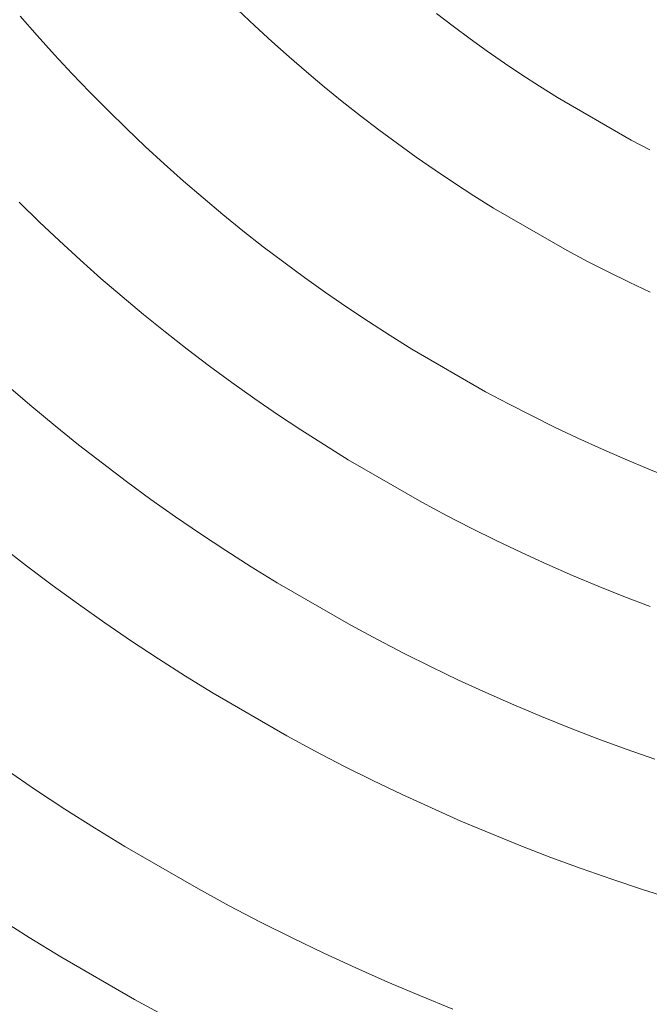
# Model space of a CAD drawing. Units: metres. Extents: x 0.023 to 0.783, y -1.42 to -0.759.
# Drawn here: x 0.374 to 0.388, y -1.229 to -1.206 of the extents above; entities that cross this region are included whole.
import ezdxf

# ---------------------------------------------------------------- set-up
doc = ezdxf.new("R2010")
doc.units = ezdxf.units.M
doc.header["$LTSCALE"] = 2.54
doc.layers.add('Kunstoff Schwarz', color=7, linetype='Continuous', lineweight=5)

msp = doc.modelspace()

# ---------------------------------------------------------------- linework, layer by layer
at = {"layer": 'Kunstoff Schwarz', "color": 7}
for points in [[(0.388431, -1.212094, 0.146653), (0.387939, -1.211861, 0.146653), (0.38745, -1.211621, 0.146653), (0.386965, -1.211374, 0.146653), (0.386485, -1.211119, 0.146653), (0.384753, -1.210119, 0.146653), (0.384291, -1.20983, 0.146653), (0.383835, -1.209534, 0.146653), (0.383383, -1.209231, 0.146653), (0.382936, -1.208921, 0.146653), (0.382493, -1.208604, 0.146653), (0.382056, -1.20828, 0.146653), (0.381623, -1.20795, 0.146653), (0.381196, -1.207613, 0.146653), (0.380774, -1.207269, 0.146653), (0.380358, -1.206919, 0.146653), (0.379947, -1.206562, 0.146653), (0.379541, -1.206199, 0.146653), (0.379141, -1.20583, 0.146653), (0.378747, -1.205455, 0.146653)], [(0.388431, -1.212094, 0.141653), (0.387939, -1.211861, 0.141653), (0.38745, -1.211621, 0.141653), (0.386965, -1.211374, 0.141653), (0.386485, -1.211119, 0.141653), (0.384753, -1.210119, 0.141653), (0.384291, -1.20983, 0.141653), (0.383835, -1.209534, 0.141653), (0.383383, -1.209231, 0.141653), (0.382936, -1.208921, 0.141653), (0.382493, -1.208604, 0.141653), (0.382056, -1.20828, 0.141653), (0.381623, -1.20795, 0.141653), (0.381196, -1.207613, 0.141653), (0.380774, -1.207269, 0.141653), (0.380358, -1.206919, 0.141653), (0.379947, -1.206562, 0.141653), (0.379541, -1.206199, 0.141653), (0.379141, -1.20583, 0.141653), (0.378747, -1.205455, 0.141653)], [(0.373628, -1.205606, 0.146653), (0.374028, -1.206063, 0.146653), (0.374434, -1.206513, 0.146653), (0.374847, -1.206958, 0.146653), (0.375268, -1.207396, 0.146653), (0.375695, -1.207827, 0.146653), (0.376128, -1.208251, 0.146653), (0.376568, -1.208669, 0.146653), (0.377015, -1.20908, 0.146653), (0.377468, -1.209484, 0.146653), (0.377927, -1.209881, 0.146653), (0.378392, -1.21027, 0.146653), (0.378864, -1.210653, 0.146653), (0.379341, -1.211028, 0.146653), (0.379824, -1.211395, 0.146653), (0.380312, -1.211755, 0.146653), (0.380807, -1.212107, 0.146653), (0.381306, -1.212452, 0.146653), (0.381811, -1.212788, 0.146653), (0.382321, -1.213117, 0.146653), (0.382836, -1.213438, 0.146653), (0.384568, -1.214438, 0.146653), (0.385104, -1.214724, 0.146653), (0.385644, -1.215001, 0.146653), (0.386188, -1.21527, 0.146653), (0.386736, -1.21553, 0.146653), (0.387288, -1.215782, 0.146653), (0.387844, -1.216026, 0.146653), (0.388404, -1.21626, 0.146653), (0.388967, -1.216486, 0.146653)], [(0.373628, -1.205606, 0.141653), (0.374028, -1.206063, 0.141653), (0.374434, -1.206513, 0.141653), (0.374847, -1.206958, 0.141653), (0.375268, -1.207396, 0.141653), (0.375695, -1.207827, 0.141653), (0.376128, -1.208251, 0.141653), (0.376568, -1.208669, 0.141653), (0.377015, -1.20908, 0.141653), (0.377468, -1.209484, 0.141653), (0.377927, -1.209881, 0.141653), (0.378392, -1.21027, 0.141653), (0.378864, -1.210653, 0.141653), (0.379341, -1.211028, 0.141653), (0.379824, -1.211395, 0.141653), (0.380312, -1.211755, 0.141653), (0.380807, -1.212107, 0.141653), (0.381306, -1.212452, 0.141653), (0.381811, -1.212788, 0.141653), (0.382321, -1.213117, 0.141653), (0.382836, -1.213438, 0.141653), (0.384568, -1.214438, 0.141653), (0.385104, -1.214724, 0.141653), (0.385644, -1.215001, 0.141653), (0.386188, -1.21527, 0.141653), (0.386736, -1.21553, 0.141653), (0.387288, -1.215782, 0.141653), (0.387844, -1.216026, 0.141653), (0.388404, -1.21626, 0.141653), (0.388967, -1.216486, 0.141653)], [(0.383411, -1.20554, 0.146653), (0.383804, -1.205841, 0.146653), (0.384201, -1.206136, 0.146653), (0.384603, -1.206426, 0.146653), (0.385009, -1.206709, 0.146653), (0.38542, -1.206986, 0.146653), (0.385834, -1.207256, 0.146653), (0.386253, -1.20752, 0.146653), (0.387985, -1.20852, 0.146653), (0.388423, -1.208751, 0.146653)], [(0.383411, -1.20554, 0.141653), (0.383804, -1.205841, 0.141653), (0.384201, -1.206136, 0.141653), (0.384603, -1.206426, 0.141653), (0.385009, -1.206709, 0.141653), (0.38542, -1.206986, 0.141653), (0.385834, -1.207256, 0.141653), (0.386253, -1.20752, 0.141653), (0.387985, -1.20852, 0.141653), (0.388423, -1.208751, 0.141653)], [(0.388431, -1.219493, 0.146653), (0.387819, -1.219258, 0.146653), (0.38721, -1.219013, 0.146653), (0.386606, -1.218759, 0.146653), (0.386005, -1.218495, 0.146653), (0.385409, -1.218222, 0.146653), (0.384817, -1.217939, 0.146653), (0.384229, -1.217648, 0.146653), (0.383646, -1.217347, 0.146653), (0.383068, -1.217037, 0.146653), (0.381336, -1.216037, 0.146653), (0.380778, -1.215691, 0.146653), (0.380226, -1.215337, 0.146653), (0.37968, -1.214974, 0.146653), (0.37914, -1.214602, 0.146653), (0.378605, -1.214222, 0.146653), (0.378076, -1.213834, 0.146653), (0.377553, -1.213438, 0.146653), (0.377037, -1.213033, 0.146653), (0.376527, -1.212621, 0.146653), (0.376024, -1.2122, 0.146653), (0.375527, -1.211772, 0.146653), (0.375037, -1.211336, 0.146653), (0.374553, -1.210892, 0.146653), (0.374077, -1.210441, 0.146653), (0.373608, -1.209983, 0.146653)], [(0.388431, -1.219493, 0.141653), (0.387819, -1.219258, 0.141653), (0.38721, -1.219013, 0.141653), (0.386606, -1.218759, 0.141653), (0.386005, -1.218495, 0.141653), (0.385409, -1.218222, 0.141653), (0.384817, -1.217939, 0.141653), (0.384229, -1.217648, 0.141653), (0.383646, -1.217347, 0.141653), (0.383068, -1.217037, 0.141653), (0.381336, -1.216037, 0.141653), (0.380778, -1.215691, 0.141653), (0.380226, -1.215337, 0.141653), (0.37968, -1.214974, 0.141653), (0.37914, -1.214602, 0.141653), (0.378605, -1.214222, 0.141653), (0.378076, -1.213834, 0.141653), (0.377553, -1.213438, 0.141653), (0.377037, -1.213033, 0.141653), (0.376527, -1.212621, 0.141653), (0.376024, -1.2122, 0.141653), (0.375527, -1.211772, 0.141653), (0.375037, -1.211336, 0.141653), (0.374553, -1.210892, 0.141653), (0.374077, -1.210441, 0.141653), (0.373608, -1.209983, 0.141653)], [(0.373365, -1.21432, 0.146653), (0.373904, -1.214783, 0.146653), (0.37445, -1.215238, 0.146653), (0.375003, -1.215684, 0.146653), (0.375563, -1.216122, 0.146653), (0.37613, -1.21655, 0.146653), (0.376703, -1.21697, 0.146653), (0.377283, -1.217381, 0.146653), (0.377869, -1.217782, 0.146653), (0.378462, -1.218175, 0.146653), (0.37906, -1.218557, 0.146653), (0.379665, -1.218931, 0.146653), (0.381397, -1.219931, 0.146653), (0.382023, -1.220268, 0.146653), (0.382654, -1.220595, 0.146653), (0.38329, -1.220912, 0.146653), (0.383931, -1.221219, 0.146653), (0.384576, -1.221516, 0.146653), (0.385227, -1.221802, 0.146653), (0.385881, -1.222079, 0.146653), (0.38654, -1.222345, 0.146653), (0.387203, -1.222601, 0.146653), (0.38787, -1.222846, 0.146653), (0.388541, -1.223081, 0.146653)], [(0.373365, -1.21432, 0.141653), (0.373904, -1.214783, 0.141653), (0.37445, -1.215238, 0.141653), (0.375003, -1.215684, 0.141653), (0.375563, -1.216122, 0.141653), (0.37613, -1.21655, 0.141653), (0.376703, -1.21697, 0.141653), (0.377283, -1.217381, 0.141653), (0.377869, -1.217782, 0.141653), (0.378462, -1.218175, 0.141653), (0.37906, -1.218557, 0.141653), (0.379665, -1.218931, 0.141653), (0.381397, -1.219931, 0.141653), (0.382023, -1.220268, 0.141653), (0.382654, -1.220595, 0.141653), (0.38329, -1.220912, 0.141653), (0.383931, -1.221219, 0.141653), (0.384576, -1.221516, 0.141653), (0.385227, -1.221802, 0.141653), (0.385881, -1.222079, 0.141653), (0.38654, -1.222345, 0.141653), (0.387203, -1.222601, 0.141653), (0.38787, -1.222846, 0.141653), (0.388541, -1.223081, 0.141653)], [(0.388975, -1.226376, 0.146653), (0.38825, -1.226147, 0.146653), (0.38753, -1.225906, 0.146653), (0.386813, -1.225654, 0.146653), (0.3861, -1.225391, 0.146653), (0.385392, -1.225117, 0.146653), (0.384688, -1.224832, 0.146653), (0.383988, -1.224535, 0.146653), (0.383293, -1.224228, 0.146653), (0.382604, -1.22391, 0.146653), (0.381919, -1.223581, 0.146653), (0.381239, -1.223241, 0.146653), (0.380565, -1.222891, 0.146653), (0.379897, -1.22253, 0.146653), (0.378165, -1.22153, 0.146653), (0.377518, -1.221131, 0.146653), (0.376877, -1.220723, 0.146653), (0.376243, -1.220304, 0.146653), (0.375616, -1.219875, 0.146653), (0.374996, -1.219437, 0.146653), (0.374382, -1.218989, 0.146653), (0.373776, -1.218532, 0.146653), (0.373176, -1.218064, 0.146653)], [(0.388975, -1.226376, 0.141653), (0.38825, -1.226147, 0.141653), (0.38753, -1.225906, 0.141653), (0.386813, -1.225654, 0.141653), (0.3861, -1.225391, 0.141653), (0.385392, -1.225117, 0.141653), (0.384688, -1.224832, 0.141653), (0.383988, -1.224535, 0.141653), (0.383293, -1.224228, 0.141653), (0.382604, -1.22391, 0.141653), (0.381919, -1.223581, 0.141653), (0.381239, -1.223241, 0.141653), (0.380565, -1.222891, 0.141653), (0.379897, -1.22253, 0.141653), (0.378165, -1.22153, 0.141653), (0.377518, -1.221131, 0.141653), (0.376877, -1.220723, 0.141653), (0.376243, -1.220304, 0.141653), (0.375616, -1.219875, 0.141653), (0.374996, -1.219437, 0.141653), (0.374382, -1.218989, 0.141653), (0.373776, -1.218532, 0.141653), (0.373176, -1.218064, 0.141653)], [(0.373305, -1.223334, 0.146653), (0.373989, -1.2238, 0.146653), (0.374681, -1.224255, 0.146653), (0.375379, -1.224699, 0.146653), (0.376085, -1.225132, 0.146653), (0.377817, -1.226132, 0.146653), (0.378544, -1.226527, 0.146653), (0.379278, -1.22691, 0.146653), (0.380018, -1.227281, 0.146653), (0.380764, -1.227641, 0.146653), (0.381515, -1.227988, 0.146653), (0.382271, -1.228324, 0.146653), (0.383033, -1.228648, 0.146653), (0.3838, -1.22896, 0.146653)], [(0.373305, -1.223334, 0.141653), (0.373989, -1.2238, 0.141653), (0.374681, -1.224255, 0.141653), (0.375379, -1.224699, 0.141653), (0.376085, -1.225132, 0.141653), (0.377817, -1.226132, 0.141653), (0.378544, -1.226527, 0.141653), (0.379278, -1.22691, 0.141653), (0.380018, -1.227281, 0.141653), (0.380764, -1.227641, 0.141653), (0.381515, -1.227988, 0.141653), (0.382271, -1.228324, 0.141653), (0.383033, -1.228648, 0.141653), (0.3838, -1.22896, 0.141653)], [(0.377087, -1.229149, 0.146653), (0.376316, -1.228731, 0.146653), (0.374584, -1.227731, 0.146653), (0.373837, -1.227273, 0.146653), (0.373096, -1.226803, 0.146653)], [(0.377087, -1.229149, 0.141653), (0.376316, -1.228731, 0.141653), (0.374584, -1.227731, 0.141653), (0.373837, -1.227273, 0.141653), (0.373096, -1.226803, 0.141653)]]:
    msp.add_polyline3d(points, dxfattribs=at)
for points in [[(0.379141, -1.20583, 0.141653), (0.379141, -1.20583, 0.146653), (0.378747, -1.205455, 0.146653), (0.378747, -1.205455, 0.141653)], [(0.373628, -1.205606, 0.141653), (0.373628, -1.205606, 0.146653), (0.374028, -1.206063, 0.146653), (0.374028, -1.206063, 0.141653)], [(0.383411, -1.20554, 0.141653), (0.383411, -1.20554, 0.146653), (0.383804, -1.205841, 0.146653), (0.383804, -1.205841, 0.141653)], [(0.379541, -1.206199, 0.141653), (0.379541, -1.206199, 0.146653), (0.379141, -1.20583, 0.146653), (0.379141, -1.20583, 0.141653)], [(0.383804, -1.205841, 0.141653), (0.383804, -1.205841, 0.146653), (0.384201, -1.206136, 0.146653), (0.384201, -1.206136, 0.141653)], [(0.374028, -1.206063, 0.141653), (0.374028, -1.206063, 0.146653), (0.374434, -1.206513, 0.146653), (0.374434, -1.206513, 0.141653)], [(0.379947, -1.206562, 0.141653), (0.379947, -1.206562, 0.146653), (0.379541, -1.206199, 0.146653), (0.379541, -1.206199, 0.141653)], [(0.384201, -1.206136, 0.141653), (0.384201, -1.206136, 0.146653), (0.384603, -1.206426, 0.146653), (0.384603, -1.206426, 0.141653)], [(0.384603, -1.206426, 0.141653), (0.384603, -1.206426, 0.146653), (0.385009, -1.206709, 0.146653), (0.385009, -1.206709, 0.141653)], [(0.374434, -1.206513, 0.141653), (0.374434, -1.206513, 0.146653), (0.374847, -1.206958, 0.146653), (0.374847, -1.206958, 0.141653)], [(0.380358, -1.206919, 0.141653), (0.380358, -1.206919, 0.146653), (0.379947, -1.206562, 0.146653), (0.379947, -1.206562, 0.141653)], [(0.385009, -1.206709, 0.141653), (0.385009, -1.206709, 0.146653), (0.38542, -1.206986, 0.146653), (0.38542, -1.206986, 0.141653)], [(0.374847, -1.206958, 0.141653), (0.374847, -1.206958, 0.146653), (0.375268, -1.207396, 0.146653), (0.375268, -1.207396, 0.141653)], [(0.380774, -1.207269, 0.141653), (0.380774, -1.207269, 0.146653), (0.380358, -1.206919, 0.146653), (0.380358, -1.206919, 0.141653)], [(0.38542, -1.206986, 0.141653), (0.38542, -1.206986, 0.146653), (0.385834, -1.207256, 0.146653), (0.385834, -1.207256, 0.141653)], [(0.381196, -1.207613, 0.141653), (0.381196, -1.207613, 0.146653), (0.380774, -1.207269, 0.146653), (0.380774, -1.207269, 0.141653)], [(0.385834, -1.207256, 0.141653), (0.385834, -1.207256, 0.146653), (0.386253, -1.20752, 0.146653), (0.386253, -1.20752, 0.141653)], [(0.375268, -1.207396, 0.141653), (0.375268, -1.207396, 0.146653), (0.375695, -1.207827, 0.146653), (0.375695, -1.207827, 0.141653)], [(0.386253, -1.20752, 0.141653), (0.386253, -1.20752, 0.146653), (0.387985, -1.20852, 0.146653), (0.387985, -1.20852, 0.141653)], [(0.381623, -1.20795, 0.141653), (0.381623, -1.20795, 0.146653), (0.381196, -1.207613, 0.146653), (0.381196, -1.207613, 0.141653)], [(0.375695, -1.207827, 0.141653), (0.375695, -1.207827, 0.146653), (0.376128, -1.208251, 0.146653), (0.376128, -1.208251, 0.141653)], [(0.382056, -1.20828, 0.141653), (0.382056, -1.20828, 0.146653), (0.381623, -1.20795, 0.146653), (0.381623, -1.20795, 0.141653)], [(0.376128, -1.208251, 0.141653), (0.376128, -1.208251, 0.146653), (0.376568, -1.208669, 0.146653), (0.376568, -1.208669, 0.141653)], [(0.382493, -1.208604, 0.141653), (0.382493, -1.208604, 0.146653), (0.382056, -1.20828, 0.146653), (0.382056, -1.20828, 0.141653)], [(0.376568, -1.208669, 0.141653), (0.376568, -1.208669, 0.146653), (0.377015, -1.20908, 0.146653), (0.377015, -1.20908, 0.141653)], [(0.382936, -1.208921, 0.141653), (0.382936, -1.208921, 0.146653), (0.382493, -1.208604, 0.146653), (0.382493, -1.208604, 0.141653)], [(0.387985, -1.20852, 0.141653), (0.387985, -1.20852, 0.146653), (0.388423, -1.208751, 0.146653), (0.388423, -1.208751, 0.141653)], [(0.383383, -1.209231, 0.141653), (0.383383, -1.209231, 0.146653), (0.382936, -1.208921, 0.146653), (0.382936, -1.208921, 0.141653)], [(0.377015, -1.20908, 0.141653), (0.377015, -1.20908, 0.146653), (0.377468, -1.209484, 0.146653), (0.377468, -1.209484, 0.141653)], [(0.383835, -1.209534, 0.141653), (0.383835, -1.209534, 0.146653), (0.383383, -1.209231, 0.146653), (0.383383, -1.209231, 0.141653)], [(0.377468, -1.209484, 0.141653), (0.377468, -1.209484, 0.146653), (0.377927, -1.209881, 0.146653), (0.377927, -1.209881, 0.141653)], [(0.384291, -1.20983, 0.141653), (0.384291, -1.20983, 0.146653), (0.383835, -1.209534, 0.146653), (0.383835, -1.209534, 0.141653)], [(0.377927, -1.209881, 0.141653), (0.377927, -1.209881, 0.146653), (0.378392, -1.21027, 0.146653), (0.378392, -1.21027, 0.141653)], [(0.384753, -1.210119, 0.141653), (0.384753, -1.210119, 0.146653), (0.384291, -1.20983, 0.146653), (0.384291, -1.20983, 0.141653)], [(0.374077, -1.210441, 0.141653), (0.374077, -1.210441, 0.146653), (0.373608, -1.209983, 0.146653), (0.373608, -1.209983, 0.141653)], [(0.386485, -1.211119, 0.141653), (0.386485, -1.211119, 0.146653), (0.384753, -1.210119, 0.146653), (0.384753, -1.210119, 0.141653)], [(0.378392, -1.21027, 0.141653), (0.378392, -1.21027, 0.146653), (0.378864, -1.210653, 0.146653), (0.378864, -1.210653, 0.141653)], [(0.374553, -1.210892, 0.141653), (0.374553, -1.210892, 0.146653), (0.374077, -1.210441, 0.146653), (0.374077, -1.210441, 0.141653)], [(0.378864, -1.210653, 0.141653), (0.378864, -1.210653, 0.146653), (0.379341, -1.211028, 0.146653), (0.379341, -1.211028, 0.141653)], [(0.375037, -1.211336, 0.141653), (0.375037, -1.211336, 0.146653), (0.374553, -1.210892, 0.146653), (0.374553, -1.210892, 0.141653)], [(0.379341, -1.211028, 0.141653), (0.379341, -1.211028, 0.146653), (0.379824, -1.211395, 0.146653), (0.379824, -1.211395, 0.141653)], [(0.386965, -1.211374, 0.141653), (0.386965, -1.211374, 0.146653), (0.386485, -1.211119, 0.146653), (0.386485, -1.211119, 0.141653)], [(0.375527, -1.211772, 0.141653), (0.375527, -1.211772, 0.146653), (0.375037, -1.211336, 0.146653), (0.375037, -1.211336, 0.141653)], [(0.379824, -1.211395, 0.141653), (0.379824, -1.211395, 0.146653), (0.380312, -1.211755, 0.146653), (0.380312, -1.211755, 0.141653)], [(0.38745, -1.211621, 0.141653), (0.38745, -1.211621, 0.146653), (0.386965, -1.211374, 0.146653), (0.386965, -1.211374, 0.141653)], [(0.380312, -1.211755, 0.141653), (0.380312, -1.211755, 0.146653), (0.380807, -1.212107, 0.146653), (0.380807, -1.212107, 0.141653)], [(0.387939, -1.211861, 0.141653), (0.387939, -1.211861, 0.146653), (0.38745, -1.211621, 0.146653), (0.38745, -1.211621, 0.141653)], [(0.376024, -1.2122, 0.141653), (0.376024, -1.2122, 0.146653), (0.375527, -1.211772, 0.146653), (0.375527, -1.211772, 0.141653)], [(0.388431, -1.212094, 0.141653), (0.388431, -1.212094, 0.146653), (0.387939, -1.211861, 0.146653), (0.387939, -1.211861, 0.141653)], [(0.376527, -1.212621, 0.141653), (0.376527, -1.212621, 0.146653), (0.376024, -1.2122, 0.146653), (0.376024, -1.2122, 0.141653)], [(0.380807, -1.212107, 0.141653), (0.380807, -1.212107, 0.146653), (0.381306, -1.212452, 0.146653), (0.381306, -1.212452, 0.141653)], [(0.381306, -1.212452, 0.141653), (0.381306, -1.212452, 0.146653), (0.381811, -1.212788, 0.146653), (0.381811, -1.212788, 0.141653)], [(0.377037, -1.213033, 0.141653), (0.377037, -1.213033, 0.146653), (0.376527, -1.212621, 0.146653), (0.376527, -1.212621, 0.141653)], [(0.381811, -1.212788, 0.141653), (0.381811, -1.212788, 0.146653), (0.382321, -1.213117, 0.146653), (0.382321, -1.213117, 0.141653)], [(0.377553, -1.213438, 0.141653), (0.377553, -1.213438, 0.146653), (0.377037, -1.213033, 0.146653), (0.377037, -1.213033, 0.141653)], [(0.382321, -1.213117, 0.141653), (0.382321, -1.213117, 0.146653), (0.382836, -1.213438, 0.146653), (0.382836, -1.213438, 0.141653)], [(0.378076, -1.213834, 0.141653), (0.378076, -1.213834, 0.146653), (0.377553, -1.213438, 0.146653), (0.377553, -1.213438, 0.141653)], [(0.382836, -1.213438, 0.141653), (0.382836, -1.213438, 0.146653), (0.384568, -1.214438, 0.146653), (0.384568, -1.214438, 0.141653)], [(0.378605, -1.214222, 0.141653), (0.378605, -1.214222, 0.146653), (0.378076, -1.213834, 0.146653), (0.378076, -1.213834, 0.141653)], [(0.37914, -1.214602, 0.141653), (0.37914, -1.214602, 0.146653), (0.378605, -1.214222, 0.146653), (0.378605, -1.214222, 0.141653)], [(0.373365, -1.21432, 0.141653), (0.373365, -1.21432, 0.146653), (0.373904, -1.214783, 0.146653), (0.373904, -1.214783, 0.141653)], [(0.384568, -1.214438, 0.141653), (0.384568, -1.214438, 0.146653), (0.385104, -1.214724, 0.146653), (0.385104, -1.214724, 0.141653)], [(0.37968, -1.214974, 0.141653), (0.37968, -1.214974, 0.146653), (0.37914, -1.214602, 0.146653), (0.37914, -1.214602, 0.141653)], [(0.385104, -1.214724, 0.141653), (0.385104, -1.214724, 0.146653), (0.385644, -1.215001, 0.146653), (0.385644, -1.215001, 0.141653)], [(0.373904, -1.214783, 0.141653), (0.373904, -1.214783, 0.146653), (0.37445, -1.215238, 0.146653), (0.37445, -1.215238, 0.141653)], [(0.380226, -1.215337, 0.141653), (0.380226, -1.215337, 0.146653), (0.37968, -1.214974, 0.146653), (0.37968, -1.214974, 0.141653)], [(0.385644, -1.215001, 0.141653), (0.385644, -1.215001, 0.146653), (0.386188, -1.21527, 0.146653), (0.386188, -1.21527, 0.141653)], [(0.37445, -1.215238, 0.141653), (0.37445, -1.215238, 0.146653), (0.375003, -1.215684, 0.146653), (0.375003, -1.215684, 0.141653)], [(0.380778, -1.215691, 0.141653), (0.380778, -1.215691, 0.146653), (0.380226, -1.215337, 0.146653), (0.380226, -1.215337, 0.141653)], [(0.386188, -1.21527, 0.141653), (0.386188, -1.21527, 0.146653), (0.386736, -1.21553, 0.146653), (0.386736, -1.21553, 0.141653)], [(0.375003, -1.215684, 0.141653), (0.375003, -1.215684, 0.146653), (0.375563, -1.216122, 0.146653), (0.375563, -1.216122, 0.141653)], [(0.381336, -1.216037, 0.141653), (0.381336, -1.216037, 0.146653), (0.380778, -1.215691, 0.146653), (0.380778, -1.215691, 0.141653)], [(0.386736, -1.21553, 0.141653), (0.386736, -1.21553, 0.146653), (0.387288, -1.215782, 0.146653), (0.387288, -1.215782, 0.141653)], [(0.387288, -1.215782, 0.141653), (0.387288, -1.215782, 0.146653), (0.387844, -1.216026, 0.146653), (0.387844, -1.216026, 0.141653)], [(0.375563, -1.216122, 0.141653), (0.375563, -1.216122, 0.146653), (0.37613, -1.21655, 0.146653), (0.37613, -1.21655, 0.141653)], [(0.383068, -1.217037, 0.141653), (0.383068, -1.217037, 0.146653), (0.381336, -1.216037, 0.146653), (0.381336, -1.216037, 0.141653)], [(0.387844, -1.216026, 0.141653), (0.387844, -1.216026, 0.146653), (0.388404, -1.21626, 0.146653), (0.388404, -1.21626, 0.141653)], [(0.388404, -1.21626, 0.141653), (0.388404, -1.21626, 0.146653), (0.388967, -1.216486, 0.146653), (0.388967, -1.216486, 0.141653)], [(0.37613, -1.21655, 0.141653), (0.37613, -1.21655, 0.146653), (0.376703, -1.21697, 0.146653), (0.376703, -1.21697, 0.141653)], [(0.376703, -1.21697, 0.141653), (0.376703, -1.21697, 0.146653), (0.377283, -1.217381, 0.146653), (0.377283, -1.217381, 0.141653)], [(0.383646, -1.217347, 0.141653), (0.383646, -1.217347, 0.146653), (0.383068, -1.217037, 0.146653), (0.383068, -1.217037, 0.141653)], [(0.377283, -1.217381, 0.141653), (0.377283, -1.217381, 0.146653), (0.377869, -1.217782, 0.146653), (0.377869, -1.217782, 0.141653)], [(0.384229, -1.217648, 0.141653), (0.384229, -1.217648, 0.146653), (0.383646, -1.217347, 0.146653), (0.383646, -1.217347, 0.141653)], [(0.384817, -1.217939, 0.141653), (0.384817, -1.217939, 0.146653), (0.384229, -1.217648, 0.146653), (0.384229, -1.217648, 0.141653)], [(0.377869, -1.217782, 0.141653), (0.377869, -1.217782, 0.146653), (0.378462, -1.218175, 0.146653), (0.378462, -1.218175, 0.141653)], [(0.385409, -1.218222, 0.141653), (0.385409, -1.218222, 0.146653), (0.384817, -1.217939, 0.146653), (0.384817, -1.217939, 0.141653)], [(0.373776, -1.218532, 0.141653), (0.373776, -1.218532, 0.146653), (0.373176, -1.218064, 0.146653), (0.373176, -1.218064, 0.141653)], [(0.378462, -1.218175, 0.141653), (0.378462, -1.218175, 0.146653), (0.37906, -1.218557, 0.146653), (0.37906, -1.218557, 0.141653)], [(0.386005, -1.218495, 0.141653), (0.386005, -1.218495, 0.146653), (0.385409, -1.218222, 0.146653), (0.385409, -1.218222, 0.141653)], [(0.374382, -1.218989, 0.141653), (0.374382, -1.218989, 0.146653), (0.373776, -1.218532, 0.146653), (0.373776, -1.218532, 0.141653)], [(0.37906, -1.218557, 0.141653), (0.37906, -1.218557, 0.146653), (0.379665, -1.218931, 0.146653), (0.379665, -1.218931, 0.141653)], [(0.386606, -1.218759, 0.141653), (0.386606, -1.218759, 0.146653), (0.386005, -1.218495, 0.146653), (0.386005, -1.218495, 0.141653)], [(0.379665, -1.218931, 0.141653), (0.379665, -1.218931, 0.146653), (0.381397, -1.219931, 0.146653), (0.381397, -1.219931, 0.141653)], [(0.38721, -1.219013, 0.141653), (0.38721, -1.219013, 0.146653), (0.386606, -1.218759, 0.146653), (0.386606, -1.218759, 0.141653)], [(0.374996, -1.219437, 0.141653), (0.374996, -1.219437, 0.146653), (0.374382, -1.218989, 0.146653), (0.374382, -1.218989, 0.141653)], [(0.387819, -1.219258, 0.141653), (0.387819, -1.219258, 0.146653), (0.38721, -1.219013, 0.146653), (0.38721, -1.219013, 0.141653)], [(0.388431, -1.219493, 0.141653), (0.388431, -1.219493, 0.146653), (0.387819, -1.219258, 0.146653), (0.387819, -1.219258, 0.141653)], [(0.375616, -1.219875, 0.141653), (0.375616, -1.219875, 0.146653), (0.374996, -1.219437, 0.146653), (0.374996, -1.219437, 0.141653)], [(0.376243, -1.220304, 0.141653), (0.376243, -1.220304, 0.146653), (0.375616, -1.219875, 0.146653), (0.375616, -1.219875, 0.141653)], [(0.381397, -1.219931, 0.141653), (0.381397, -1.219931, 0.146653), (0.382023, -1.220268, 0.146653), (0.382023, -1.220268, 0.141653)], [(0.376877, -1.220723, 0.141653), (0.376877, -1.220723, 0.146653), (0.376243, -1.220304, 0.146653), (0.376243, -1.220304, 0.141653)], [(0.382023, -1.220268, 0.141653), (0.382023, -1.220268, 0.146653), (0.382654, -1.220595, 0.146653), (0.382654, -1.220595, 0.141653)], [(0.377518, -1.221131, 0.141653), (0.377518, -1.221131, 0.146653), (0.376877, -1.220723, 0.146653), (0.376877, -1.220723, 0.141653)], [(0.382654, -1.220595, 0.141653), (0.382654, -1.220595, 0.146653), (0.38329, -1.220912, 0.146653), (0.38329, -1.220912, 0.141653)], [(0.38329, -1.220912, 0.141653), (0.38329, -1.220912, 0.146653), (0.383931, -1.221219, 0.146653), (0.383931, -1.221219, 0.141653)], [(0.378165, -1.22153, 0.141653), (0.378165, -1.22153, 0.146653), (0.377518, -1.221131, 0.146653), (0.377518, -1.221131, 0.141653)], [(0.383931, -1.221219, 0.141653), (0.383931, -1.221219, 0.146653), (0.384576, -1.221516, 0.146653), (0.384576, -1.221516, 0.141653)], [(0.379897, -1.22253, 0.141653), (0.379897, -1.22253, 0.146653), (0.378165, -1.22153, 0.146653), (0.378165, -1.22153, 0.141653)], [(0.384576, -1.221516, 0.141653), (0.384576, -1.221516, 0.146653), (0.385227, -1.221802, 0.146653), (0.385227, -1.221802, 0.141653)], [(0.385227, -1.221802, 0.141653), (0.385227, -1.221802, 0.146653), (0.385881, -1.222079, 0.146653), (0.385881, -1.222079, 0.141653)], [(0.385881, -1.222079, 0.141653), (0.385881, -1.222079, 0.146653), (0.38654, -1.222345, 0.146653), (0.38654, -1.222345, 0.141653)], [(0.38654, -1.222345, 0.141653), (0.38654, -1.222345, 0.146653), (0.387203, -1.222601, 0.146653), (0.387203, -1.222601, 0.141653)], [(0.380565, -1.222891, 0.141653), (0.380565, -1.222891, 0.146653), (0.379897, -1.22253, 0.146653), (0.379897, -1.22253, 0.141653)], [(0.387203, -1.222601, 0.141653), (0.387203, -1.222601, 0.146653), (0.38787, -1.222846, 0.146653), (0.38787, -1.222846, 0.141653)], [(0.38787, -1.222846, 0.141653), (0.38787, -1.222846, 0.146653), (0.388541, -1.223081, 0.146653), (0.388541, -1.223081, 0.141653)], [(0.381239, -1.223241, 0.141653), (0.381239, -1.223241, 0.146653), (0.380565, -1.222891, 0.146653), (0.380565, -1.222891, 0.141653)], [(0.373305, -1.223334, 0.141653), (0.373305, -1.223334, 0.146653), (0.373989, -1.2238, 0.146653), (0.373989, -1.2238, 0.141653)], [(0.381919, -1.223581, 0.141653), (0.381919, -1.223581, 0.146653), (0.381239, -1.223241, 0.146653), (0.381239, -1.223241, 0.141653)], [(0.373989, -1.2238, 0.141653), (0.373989, -1.2238, 0.146653), (0.374681, -1.224255, 0.146653), (0.374681, -1.224255, 0.141653)], [(0.382604, -1.22391, 0.141653), (0.382604, -1.22391, 0.146653), (0.381919, -1.223581, 0.146653), (0.381919, -1.223581, 0.141653)], [(0.383293, -1.224228, 0.141653), (0.383293, -1.224228, 0.146653), (0.382604, -1.22391, 0.146653), (0.382604, -1.22391, 0.141653)], [(0.374681, -1.224255, 0.141653), (0.374681, -1.224255, 0.146653), (0.375379, -1.224699, 0.146653), (0.375379, -1.224699, 0.141653)], [(0.383988, -1.224535, 0.141653), (0.383988, -1.224535, 0.146653), (0.383293, -1.224228, 0.146653), (0.383293, -1.224228, 0.141653)], [(0.375379, -1.224699, 0.141653), (0.375379, -1.224699, 0.146653), (0.376085, -1.225132, 0.146653), (0.376085, -1.225132, 0.141653)], [(0.384688, -1.224832, 0.141653), (0.384688, -1.224832, 0.146653), (0.383988, -1.224535, 0.146653), (0.383988, -1.224535, 0.141653)], [(0.385392, -1.225117, 0.141653), (0.385392, -1.225117, 0.146653), (0.384688, -1.224832, 0.146653), (0.384688, -1.224832, 0.141653)], [(0.376085, -1.225132, 0.141653), (0.376085, -1.225132, 0.146653), (0.377817, -1.226132, 0.146653), (0.377817, -1.226132, 0.141653)], [(0.3861, -1.225391, 0.141653), (0.3861, -1.225391, 0.146653), (0.385392, -1.225117, 0.146653), (0.385392, -1.225117, 0.141653)], [(0.386813, -1.225654, 0.141653), (0.386813, -1.225654, 0.146653), (0.3861, -1.225391, 0.146653), (0.3861, -1.225391, 0.141653)], [(0.38753, -1.225906, 0.141653), (0.38753, -1.225906, 0.146653), (0.386813, -1.225654, 0.146653), (0.386813, -1.225654, 0.141653)], [(0.38825, -1.226147, 0.141653), (0.38825, -1.226147, 0.146653), (0.38753, -1.225906, 0.146653), (0.38753, -1.225906, 0.141653)], [(0.377817, -1.226132, 0.141653), (0.377817, -1.226132, 0.146653), (0.378544, -1.226527, 0.146653), (0.378544, -1.226527, 0.141653)], [(0.388975, -1.226376, 0.141653), (0.388975, -1.226376, 0.146653), (0.38825, -1.226147, 0.146653), (0.38825, -1.226147, 0.141653)], [(0.378544, -1.226527, 0.141653), (0.378544, -1.226527, 0.146653), (0.379278, -1.22691, 0.146653), (0.379278, -1.22691, 0.141653)], [(0.373837, -1.227273, 0.141653), (0.373837, -1.227273, 0.146653), (0.373096, -1.226803, 0.146653), (0.373096, -1.226803, 0.141653)], [(0.379278, -1.22691, 0.141653), (0.379278, -1.22691, 0.146653), (0.380018, -1.227281, 0.146653), (0.380018, -1.227281, 0.141653)], [(0.374584, -1.227731, 0.141653), (0.374584, -1.227731, 0.146653), (0.373837, -1.227273, 0.146653), (0.373837, -1.227273, 0.141653)], [(0.380018, -1.227281, 0.141653), (0.380018, -1.227281, 0.146653), (0.380764, -1.227641, 0.146653), (0.380764, -1.227641, 0.141653)], [(0.376316, -1.228731, 0.141653), (0.376316, -1.228731, 0.146653), (0.374584, -1.227731, 0.146653), (0.374584, -1.227731, 0.141653)], [(0.380764, -1.227641, 0.141653), (0.380764, -1.227641, 0.146653), (0.381515, -1.227988, 0.146653), (0.381515, -1.227988, 0.141653)], [(0.381515, -1.227988, 0.141653), (0.381515, -1.227988, 0.146653), (0.382271, -1.228324, 0.146653), (0.382271, -1.228324, 0.141653)], [(0.382271, -1.228324, 0.141653), (0.382271, -1.228324, 0.146653), (0.383033, -1.228648, 0.146653), (0.383033, -1.228648, 0.141653)], [(0.383033, -1.228648, 0.141653), (0.383033, -1.228648, 0.146653), (0.3838, -1.22896, 0.146653), (0.3838, -1.22896, 0.141653)], [(0.377087, -1.229149, 0.141653), (0.377087, -1.229149, 0.146653), (0.376316, -1.228731, 0.146653), (0.376316, -1.228731, 0.141653)]]:
    msp.add_3dface(points, dxfattribs=at)

doc.saveas('drawing.dxf')
